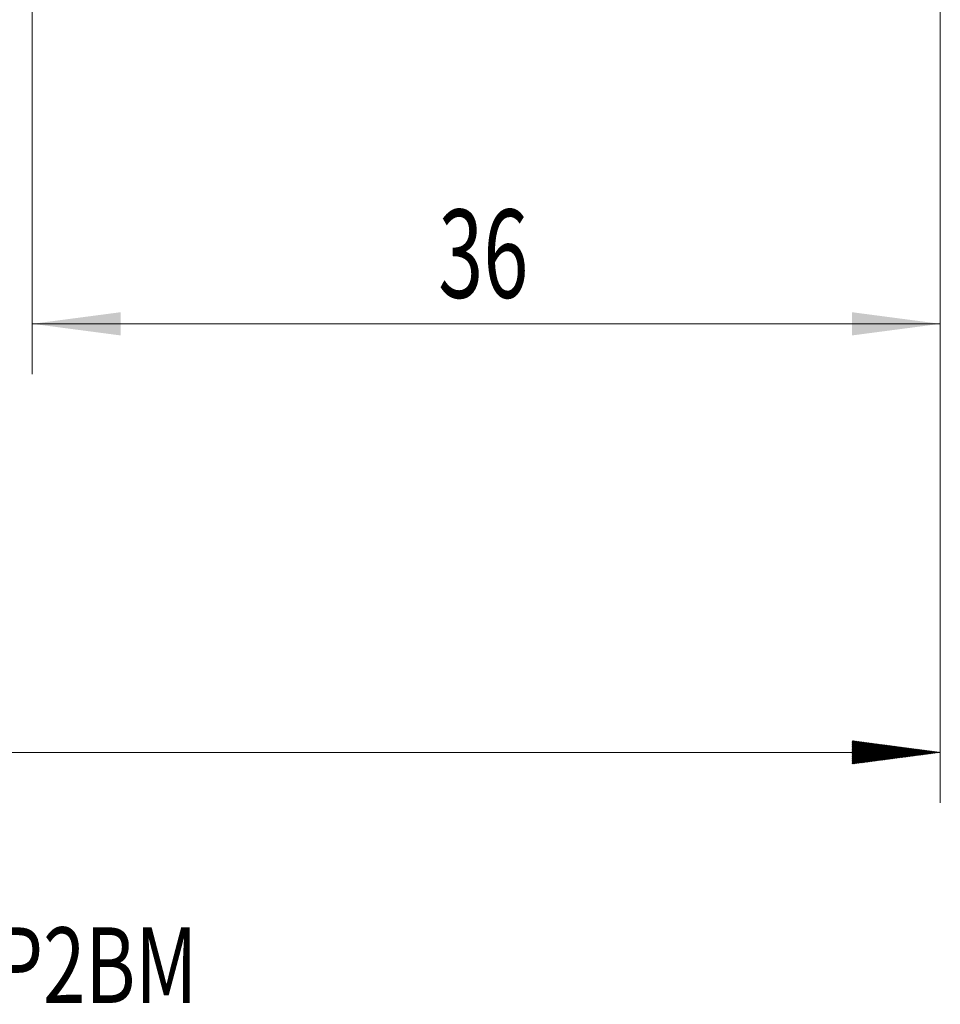
# Model space of a CAD drawing. Units: millimetres. Extents: x -59 to 52, y -62 to 31.
# Drawn here: x 1 to 38, y -62 to -23 of the extents above; entities that cross this region are included whole.
import ezdxf

# ---------------------------------------------------------------- set-up
doc = ezdxf.new("R2010")
doc.units = ezdxf.units.MM
doc.layers.add('SK2', color=7, linetype='Continuous')
doc.layers.add('SK6', color=5, linetype='Continuous')
doc.styles.add('iso_b_vert', font='simplex.shx')
doc.dimstyles.get("Standard").update_dxf_attribs({"dimtxt": 0.18, "dimasz": 0.18, "dimexe": 0.18, "dimexo": 0.0625, "dimgap": 0.09, "dimtad": 1, "dimzin": 0, "dimdsep": 52, "dimtxsty": 'Standard', "dimcen": 0.09, "dimadec": 0, "dimazin": 0, "dimtfac": 1, "dimtdec": 4, "dimtofl": 0, "dimtmove": 0, "dimatfit": 3, "dimfxl": 1, "dimtolj": 1, "dimtzin": 0, "dimarcsym": 0})

# ---------------------------------------------------------------- blocks, each defined once
blk = doc.blocks.new('_U1')
at = {"layer": 'SK2', "lineweight": 13}
for p, q in [((1.997679, -7.2875), (1.997679, -37.168764)), ((38, -7.5875), (38, -37.168764)), ((38, -35.168764), (1.997679, -35.168764))]:
    blk.add_line(p, q, dxfattribs=at)
at = {"layer": 'SK2', "lineweight": 18}
for points in [[(1.997679, -35.168764), (5.497677, -34.70798), (5.497681, -35.629547)], [(38, -35.168764), (34.500002, -35.629547), (34.499998, -34.70798)]]:
    blk.add_solid(points, dxfattribs=at)
at = {"layer": 'SK2', "lineweight": 18, "insert": (18.093873, -34.13613), "char_height": 3.5, "attachment_point": 7, "line_spacing_factor": 1.084337, "style": 'iso_b_vert'}
blk.add_mtext('\\W0.6740;36', dxfattribs=at)

msp = doc.modelspace()

# ---------------------------------------------------------------- hatches: boundary and pattern name
at = {"layer": 'SK2', "lineweight": 13}
h = msp.add_hatch(dxfattribs=at)
h.set_pattern_fill('ANSI31', color=256, scale=0.0062, style=0)
h.paths.add_polyline_path([(38, -52.169), (34.5, -52.63), (34.5, -51.708)])

# ---------------------------------------------------------------- linework, layer by layer
at = {"layer": 'SK2', "lineweight": 18}
for p, q in [((38, -7.588), (38, -54.169)), ((38, -52.169), (-45, -52.169))]:
    msp.add_line(p, q, dxfattribs=at)

# ---------------------------------------------------------------- texts
at = {"layer": 'SK6', "lineweight": 18, "insert": (-28.776, -62.112), "char_height": 3, "attachment_point": 7, "line_spacing_factor": 1.084337, "style": 'iso_b_vert'}
msp.add_mtext('\\W0.7384;2F342-1200-200-PD   P2BM', dxfattribs=at)

# ---------------------------------------------------------------- dimensions: what is measured, and where the dimension line sits
at = {"layer": 'SK2', "lineweight": 18}
dim = msp.add_linear_dim(base=(1.998, -35.169), p1=(38, -6), p2=(1.998, -5.7), dimstyle='Standard', override={"dimtxt": 3.5, "dimasz": 3.5, "dimexe": 2, "dimexo": 1.5875, "dimgap": 1.75, "dimtad": 1, "dimtih": 1, "dimtoh": 0, "dimdec": 2, "dimlfac": 1, "dimzin": 8, "dimdsep": 46, "dimlunit": 2, "dimpost": '<>', "dimtxsty": 'iso_b_vert', "dimsah": 1, "dimse1": 0, "dimse2": 0, "dimsd1": 0, "dimsd2": 0, "dimclrd": 2, "dimclre": 2, "dimclrt": 2, "dimtol": 0, "dimtm": -0.1, "dimtfac": 1, "dimtdec": 2, "dimtofl": 1, "dimtmove": 0, "dimtzin": 8, "dimlwd": 13, "dimlwe": 13}, dxfattribs=at)
dim.commit()
dim.dimension.update_dxf_attribs({"geometry": '_U1', "text_midpoint": (19.999, -35.169)})

doc.saveas('drawing.dxf')
